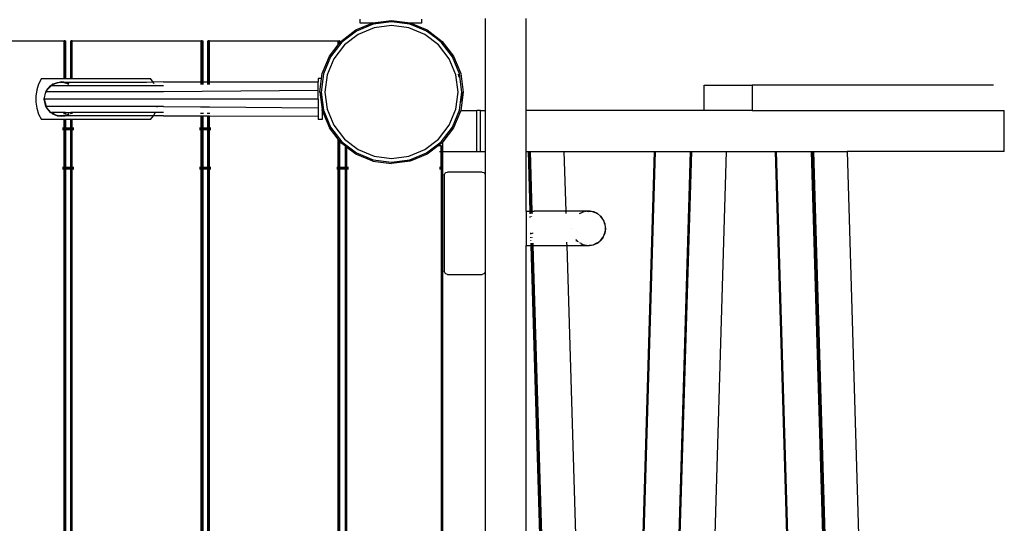
# Model space of a CAD drawing. Extents: x -455 to 6192, y -4654 to 5674.
# Drawn here: x 3772 to 4734, y 3141 to 3633 of the extents above; entities that cross this region are included whole.
import ezdxf

# ---------------------------------------------------------------- set-up
doc = ezdxf.new("R2010")
doc.units = 0
doc.layers.get('0').update_dxf_attribs({"linetype": 'CONTINUOUS'})

# ---------------------------------------------------------------- blocks, each defined once
blk = doc.blocks.new('005363')
for p, q in [((4100.01, 3623.32), (4116.07, 3629.97)), ((4117.24, 3629.02), (4100.68, 3622.16)), ((4104.24, 3629.97), (4104.24, 3633.97)), ((4116.07, 3629.97), (4104.24, 3629.97)), ((4116.89, 3630.32), (4116.07, 3629.97)), ((4116.07, 3629.97), (4116.99, 3629.97)), ((4116.89, 3630.32), (4135.01, 3632.7)), ((4135.01, 3631.36), (4117.24, 3629.02)), ((4135.01, 3627.7), (4118.19, 3625.49)), ((4135.01, 3632.7), (4153.13, 3630.32)), ((4152.78, 3629.02), (4135.01, 3631.36)), ((4151.83, 3625.49), (4135.01, 3627.7)), ((4160.18, 3625.96), (4152.78, 3629.02)), ((4153.04, 3629.97), (4153.81, 3629.97)), ((4153.13, 3630.32), (4153.95, 3629.97)), ((4153.95, 3629.97), (4170.01, 3623.32)), ((4164.24, 3629.97), (4153.95, 3629.97)), ((4164.24, 3633.97), (4164.24, 3629.97)), ((4226.58, 3634.54), (4226.58, 3544.54)), ((4266.58, 3544.54), (4266.58, 3634.54)), ((4085.51, 3612.2), (4100.01, 3623.32)), ((4100.68, 3622.16), (4086.46, 3611.25)), ((4102.51, 3618.99), (4089.05, 3608.66)), ((4100.01, 3623.32), (4095.35, 3618.66)), ((4118.19, 3625.49), (4102.51, 3618.99)), ((4167.51, 3618.99), (4151.83, 3625.49)), ((4163.64, 3625.03), (4160.18, 3625.96)), ((4169.34, 3622.16), (4160.18, 3625.96)), ((4180.97, 3608.66), (4167.51, 3618.99)), ((4177.21, 3616.13), (4169.34, 3622.16)), ((4177.21, 3616.13), (4170.01, 3623.32)), ((4170.01, 3623.32), (4184.51, 3612.2)), ((3689.01, 3612.7), (3815.01, 3612.7)), ((3815.01, 3575.75), (3815.01, 3612.7)), ((3816.11, 3612.7), (3815.01, 3612.7)), ((3816.11, 3575.75), (3816.11, 3612.7)), ((3816.11, 3612.7), (3816.51, 3612.7)), ((3816.51, 3612.7), (3816.51, 3575.75)), ((3821.51, 3575.75), (3821.51, 3612.7)), ((3821.51, 3612.7), (3821.91, 3612.7)), ((3821.91, 3575.75), (3821.91, 3612.7)), ((3823.01, 3612.7), (3821.91, 3612.7)), ((3823.01, 3575.75), (3823.01, 3612.7)), ((3823.01, 3612.7), (3949.01, 3612.7)), ((3950.11, 3612.7), (3949.01, 3612.7)), ((3949.01, 3572.5), (3949.01, 3612.7)), ((3950.11, 3612.7), (3950.51, 3612.7)), ((3950.11, 3572.5), (3950.11, 3612.7)), ((3950.51, 3612.7), (3950.51, 3572.5)), ((3955.51, 3612.7), (3955.91, 3612.7)), ((3955.51, 3572.5), (3955.51, 3612.7)), ((3957.01, 3612.7), (3955.91, 3612.7)), ((3955.91, 3572.5), (3955.91, 3612.7)), ((3957.01, 3572.5), (3957.01, 3612.7)), ((3957.01, 3612.7), (4083.01, 3612.7)), ((4074.39, 3597.7), (4083.01, 3608.94)), ((4086.46, 3611.25), (4075.55, 3597.03)), ((4089.05, 3608.66), (4078.72, 3595.2)), ((4083.01, 3608.94), (4083.01, 3612.7)), ((4083.01, 3612.7), (4084.11, 3612.7)), ((4083.01, 3608.94), (4084.11, 3610.37)), ((4084.11, 3610.37), (4084.11, 3612.7)), ((4084.51, 3612.7), (4084.11, 3612.7)), ((4084.11, 3610.37), (4084.51, 3610.89)), ((4084.51, 3610.89), (4084.51, 3612.7)), ((4084.51, 3610.89), (4085.51, 3612.2)), ((4183.56, 3611.25), (4177.21, 3616.13)), ((4191.3, 3595.2), (4180.97, 3608.66)), ((4194.47, 3597.03), (4183.56, 3611.25)), ((4184.51, 3612.2), (4195.63, 3597.7)), ((4195.63, 3597.7), (4190.97, 3602.37)), ((4067.4, 3580.82), (4074.39, 3597.7)), ((4075.55, 3597.03), (4068.69, 3580.47)), ((4078.72, 3595.2), (4072.23, 3579.52)), ((4197.8, 3579.52), (4191.3, 3595.2)), ((4201.33, 3580.47), (4194.47, 3597.03)), ((4195.63, 3597.7), (4202.63, 3580.82)), ((4068.69, 3580.47), (4066.35, 3562.7)), ((4066.73, 3575.75), (4067.4, 3580.82)), ((4072.23, 3579.52), (4070.01, 3562.7)), ((4200.01, 3562.7), (4197.8, 3579.52)), ((4201.1, 3577.31), (4200.32, 3580.2)), ((4203.67, 3562.7), (4201.33, 3580.47)), ((4202.63, 3580.82), (4205.01, 3562.7)), ((3790.18, 3570.41), (3788.31, 3564.7)), ((3792.93, 3575.75), (3790.18, 3570.41)), ((3792.93, 3575.75), (3815.01, 3575.75)), ((3801.8, 3568.85), (3803.87, 3570.26)), ((3803.87, 3570.26), (3803.07, 3569.46)), ((3803.07, 3569.46), (3804.03, 3569.92)), ((3803.87, 3570.26), (3808.52, 3572.08)), ((3805.81, 3570.78), (3803.87, 3570.26)), ((3804.03, 3569.92), (3803.87, 3570.26)), ((3804.03, 3569.92), (3805.81, 3570.78)), ((3805.81, 3570.78), (3808.52, 3572.08)), ((3809.39, 3571.74), (3805.81, 3570.78)), ((3808.52, 3572.08), (3812.24, 3572.5)), ((3810.68, 3572.08), (3810.09, 3572.08)), ((3812.24, 3572.5), (3810.68, 3572.08)), ((3813.81, 3572.08), (3810.68, 3572.08)), ((3812.24, 3572.5), (3815.97, 3572.08)), ((3813.81, 3572.08), (3812.24, 3572.5)), ((3817.43, 3572.08), (3812.24, 3572.5)), ((3815.97, 3572.08), (3813.81, 3572.08)), ((3818.68, 3570.78), (3814.94, 3571.78)), ((3815.01, 3575.75), (3816.11, 3575.75)), ((3815.97, 3572.08), (3819.75, 3570.6)), ((3815.97, 3572.08), (3818.68, 3570.78)), ((3815.97, 3572.08), (3817.43, 3572.08)), ((3816.11, 3575.75), (3816.51, 3575.75)), ((3816.51, 3575.75), (3821.51, 3575.75)), ((3895.53, 3572.08), (3817.43, 3572.08)), ((3819.62, 3570.53), (3818.68, 3570.78)), ((3818.68, 3570.78), (3819.42, 3570.42)), ((3821.51, 3575.75), (3821.91, 3575.75)), ((3821.91, 3575.75), (3823.01, 3575.75)), ((3823.01, 3575.75), (3899.61, 3575.75)), ((3902.19, 3572.27), (3895.53, 3572.08)), ((3902.19, 3572.27), (3899.61, 3575.75)), ((3912.24, 3572.5), (3902.19, 3572.27)), ((3902.86, 3571.37), (3902.19, 3572.27)), ((3903.03, 3571.03), (3902.86, 3571.37)), ((3912.24, 3572.5), (3949.01, 3572.5)), ((3949.01, 3570.01), (3949.01, 3572.5)), ((3949.01, 3572.5), (3950.11, 3572.5)), ((3950.11, 3570.01), (3950.11, 3572.5)), ((3950.11, 3572.5), (3950.51, 3572.5)), ((3950.51, 3572.5), (3950.51, 3570.01)), ((3950.51, 3572.5), (3955.51, 3572.5)), ((3955.51, 3570.02), (3955.51, 3572.5)), ((3955.51, 3572.5), (3955.91, 3572.5)), ((3955.91, 3570.02), (3955.91, 3572.5)), ((3955.91, 3572.5), (3957.01, 3572.5)), ((3957.01, 3570.02), (3957.01, 3572.5)), ((3957.01, 3572.5), (4063.24, 3572.5)), ((4066.73, 3575.75), (4063.24, 3575.75)), ((4063.24, 3575.75), (4063.24, 3572.5)), ((4063.24, 3564.13), (4063.24, 3572.5)), ((4065.01, 3562.7), (4066.73, 3575.75)), ((3788.31, 3564.7), (3787.36, 3558.76)), ((3795.49, 3555.75), (3797.15, 3563.02)), ((3797.15, 3563.02), (3797.74, 3564.13)), ((3797.15, 3563.02), (3797.59, 3563.57)), ((3797.15, 3563.02), (3797.44, 3563.02)), ((3797.44, 3563.02), (3797.17, 3562.01)), ((3797.59, 3563.57), (3797.44, 3563.02)), ((3912.24, 3563.02), (3797.44, 3563.02)), ((3797.74, 3564.13), (3797.59, 3563.57)), ((3797.59, 3563.57), (3797.92, 3563.98)), ((3797.74, 3564.13), (3801.8, 3568.85)), ((3799.21, 3565.6), (3797.74, 3564.13)), ((3797.92, 3563.98), (3797.74, 3564.13)), ((3797.92, 3563.98), (3799.21, 3565.6)), ((3799.21, 3565.6), (3801.8, 3568.85)), ((3802.46, 3568.85), (3799.21, 3565.6)), ((3801.8, 3568.85), (3803.07, 3569.46)), ((3801.8, 3568.85), (3802.46, 3568.85)), ((3803.07, 3569.46), (3802.46, 3568.85)), ((3904.1, 3568.85), (3802.46, 3568.85)), ((3904.1, 3568.85), (3903.8, 3569.45)), ((3912.24, 3568.85), (3904.1, 3568.85)), ((4063.24, 3564.13), (3912.24, 3563.02)), ((4063.24, 3555.75), (4063.24, 3564.13)), ((4065.01, 3562.7), (4067.24, 3545.74)), ((4066.35, 3562.7), (4068.69, 3544.93)), ((4070.01, 3562.7), (4072.23, 3545.88)), ((4197.8, 3545.88), (4200.01, 3562.7)), ((4202.38, 3552.87), (4205.01, 3562.7)), ((4202.38, 3552.87), (4203.67, 3562.7)), ((4205.01, 3562.7), (4202.63, 3544.58)), ((4440.5, 3569.54), (4487.48, 3569.54)), ((4440.5, 3544.54), (4440.5, 3569.54)), ((4487.48, 3569.54), (4487.48, 3544.54)), ((4723.29, 3569.54), (4487.48, 3569.54)), ((3787.36, 3558.76), (3787.36, 3552.75)), ((3787.36, 3552.75), (3788.31, 3546.81)), ((3797.15, 3548.49), (3795.49, 3555.75)), ((3795.49, 3555.75), (3797.64, 3548.49)), ((3795.49, 3555.75), (3797.44, 3548.49)), ((4063.24, 3555.75), (3795.49, 3555.75)), ((4063.24, 3555.75), (4063.24, 3547.38)), ((4201.33, 3544.93), (4202.38, 3552.87)), ((3788.31, 3546.81), (3790.18, 3541.1)), ((3790.18, 3541.1), (3792.93, 3535.75)), ((3797.59, 3547.94), (3797.15, 3548.49)), ((3797.15, 3548.49), (3797.44, 3548.49)), ((3797.44, 3548.49), (3797.59, 3547.94)), ((3797.44, 3548.49), (3797.64, 3548.49)), ((3797.92, 3547.52), (3797.59, 3547.94)), ((3797.59, 3547.94), (3797.74, 3547.38)), ((3797.64, 3548.49), (3797.92, 3547.52)), ((3906.23, 3548.49), (3797.64, 3548.49)), ((3797.74, 3547.38), (3797.92, 3547.52)), ((3797.74, 3547.38), (3801.8, 3542.66)), ((3797.74, 3547.38), (3798.86, 3546.35)), ((3797.74, 3547.38), (3799.21, 3545.91)), ((3798.86, 3546.35), (3797.92, 3547.52)), ((3799.21, 3545.91), (3798.86, 3546.35)), ((3801.8, 3542.66), (3799.21, 3545.91)), ((3803.07, 3542.05), (3801.8, 3542.66)), ((3801.8, 3542.66), (3802.46, 3542.66)), ((3802.46, 3542.66), (3803.07, 3542.05)), ((3802.46, 3542.66), (3802.87, 3542.66)), ((3802.87, 3542.66), (3804.03, 3541.58)), ((3815.01, 3542.66), (3802.87, 3542.66)), ((3804.03, 3541.58), (3803.07, 3542.05)), ((3803.07, 3542.05), (3803.87, 3541.25)), ((3803.87, 3541.25), (3804.03, 3541.58)), ((3803.87, 3541.25), (3808.52, 3539.42)), ((3803.87, 3541.25), (3805.81, 3540.73)), ((3805.81, 3540.73), (3804.03, 3541.58)), ((3815.01, 3541.14), (3815.01, 3542.66)), ((3816.11, 3542.66), (3815.01, 3542.66)), ((3816.11, 3540.89), (3816.11, 3542.66)), ((3816.51, 3542.66), (3816.11, 3542.66)), ((3816.51, 3542.66), (3816.51, 3540.88)), ((3816.51, 3542.66), (3821.51, 3542.66)), ((3819.42, 3541.09), (3818.68, 3540.73)), ((3818.68, 3540.73), (3819.62, 3540.98)), ((3821.42, 3542.05), (3820.9, 3541.8)), ((3821.12, 3541.75), (3821.42, 3542.05)), ((3821.31, 3541.72), (3821.51, 3541.86)), ((3821.51, 3542.09), (3821.42, 3542.05)), ((3821.51, 3542.14), (3821.51, 3542.66)), ((3821.91, 3542.66), (3821.51, 3542.66)), ((3821.51, 3542.14), (3821.91, 3542.54)), ((3821.91, 3542.29), (3821.51, 3542.09)), ((3821.51, 3542.09), (3821.51, 3542.14)), ((3821.51, 3541.86), (3821.91, 3542.13)), ((3821.51, 3541.86), (3821.51, 3542.09)), ((3821.51, 3541.68), (3821.51, 3541.86)), ((3821.91, 3542.13), (3822.69, 3542.66)), ((3822.69, 3542.66), (3821.91, 3542.29)), ((3821.91, 3542.54), (3821.91, 3542.66)), ((3821.91, 3542.54), (3822.03, 3542.66)), ((3822.03, 3542.66), (3821.91, 3542.66)), ((3821.91, 3542.29), (3821.91, 3542.54)), ((3821.91, 3542.13), (3821.91, 3542.29)), ((3821.91, 3541.6), (3821.91, 3542.13)), ((3822.69, 3542.66), (3822.03, 3542.66)), ((3822.69, 3542.66), (3823.01, 3542.66)), ((3823.01, 3541.38), (3823.01, 3542.66)), ((3904.1, 3542.66), (3823.01, 3542.66)), ((3903.03, 3540.48), (3904.1, 3542.66)), ((3912.24, 3542.66), (3904.1, 3542.66)), ((3906.05, 3547.82), (3906.23, 3548.49)), ((3912.24, 3548.49), (3906.23, 3548.49)), ((3912.24, 3548.49), (3949.01, 3548.22)), ((3949.01, 3547.49), (3949.01, 3548.22)), ((3949.01, 3548.22), (3950.11, 3548.21)), ((3949.01, 3541.5), (3949.01, 3542.32)), ((3950.11, 3547.49), (3950.11, 3548.21)), ((3950.11, 3548.21), (3950.51, 3548.21)), ((3950.11, 3541.5), (3950.11, 3542.31)), ((3950.51, 3548.21), (3950.51, 3547.49)), ((3950.51, 3548.21), (3955.51, 3548.17)), ((3950.51, 3542.3), (3950.51, 3541.5)), ((3955.51, 3547.48), (3955.51, 3548.17)), ((3955.51, 3548.17), (3955.91, 3548.17)), ((3955.51, 3541.49), (3955.51, 3542.25)), ((3955.91, 3547.48), (3955.91, 3548.17)), ((3955.91, 3548.17), (3957.01, 3548.16)), ((3955.91, 3541.49), (3955.91, 3542.25)), ((3957.01, 3547.48), (3957.01, 3548.16)), ((3957.01, 3548.16), (4063.24, 3547.38)), ((3957.01, 3541.49), (3957.01, 3542.24)), ((4063.24, 3547.38), (4063.24, 3539)), ((4067.24, 3547.22), (4067.24, 3545.74)), ((4067.4, 3544.58), (4067.24, 3545.74)), ((4067.24, 3545.74), (4067.24, 3535.75)), ((4067.4, 3544.58), (4074.39, 3527.7)), ((4068.69, 3544.93), (4075.55, 3528.37)), ((4072.23, 3545.88), (4078.72, 3530.2)), ((4191.3, 3530.2), (4197.8, 3545.88)), ((4194.47, 3528.37), (4201.33, 3544.93)), ((4202.61, 3544.54), (4195.63, 3527.7)), ((4202.63, 3544.58), (4202.61, 3544.54)), ((4202.61, 3544.54), (4218.54, 3544.54)), ((4218.54, 3504.54), (4218.54, 3544.54)), ((4221.85, 3544.54), (4218.54, 3544.54)), ((4221.85, 3504.54), (4221.85, 3544.54)), ((4221.85, 3544.54), (4226.58, 3544.54)), ((4226.58, 3544.54), (4226.58, 3504.54)), ((4440.5, 3544.54), (4266.58, 3544.54)), ((4266.58, 3504.54), (4266.58, 3544.54)), ((4487.48, 3544.54), (4440.5, 3544.54)), ((4487.48, 3544.54), (4733.86, 3544.54)), ((4733.86, 3504.54), (4733.86, 3544.54)), ((3815.01, 3535.75), (3792.93, 3535.75)), ((3808.52, 3539.42), (3805.81, 3540.73)), ((3808.32, 3540.06), (3809.38, 3539.77)), ((3812.24, 3539), (3808.52, 3539.42)), ((3808.52, 3539.42), (3810.68, 3539.42)), ((3810.68, 3539.42), (3812.24, 3539)), ((3813.81, 3539.42), (3810.68, 3539.42)), ((3812.24, 3539), (3815.97, 3539.42)), ((3812.24, 3539), (3813.81, 3539.42)), ((3815.97, 3539.42), (3813.81, 3539.42)), ((3814.31, 3539.56), (3814.44, 3539.59)), ((3816.11, 3535.75), (3815.01, 3535.75)), ((3815.01, 3527.7), (3815.01, 3535.75)), ((3902.33, 3539.42), (3815.97, 3539.42)), ((3816.51, 3535.75), (3816.11, 3535.75)), ((3816.11, 3527.7), (3816.11, 3535.75)), ((3821.51, 3535.75), (3816.51, 3535.75)), ((3816.51, 3535.75), (3816.51, 3527.7)), ((3817.8, 3540.49), (3818.68, 3540.73)), ((3818.68, 3540.73), (3818.07, 3540.43)), ((3819.75, 3540.91), (3818.36, 3540.36)), ((3821.91, 3535.75), (3821.51, 3535.75)), ((3821.51, 3527.7), (3821.51, 3535.75)), ((3823.01, 3535.75), (3821.91, 3535.75)), ((3821.91, 3527.7), (3821.91, 3535.75)), ((3899.61, 3535.75), (3823.01, 3535.75)), ((3823.01, 3527.7), (3823.01, 3535.75)), ((3899.61, 3535.75), (3902.33, 3539.42)), ((3912.24, 3539.42), (3902.33, 3539.42)), ((3912.24, 3539.42), (3949.01, 3539.32)), ((3949.01, 3539.32), (3950.11, 3539.32)), ((3949.01, 3527.7), (3949.01, 3539.32)), ((3950.11, 3539.32), (3950.51, 3539.32)), ((3950.11, 3527.7), (3950.11, 3539.32)), ((3950.51, 3539.32), (3955.51, 3539.3)), ((3950.51, 3539.32), (3950.51, 3527.7)), ((3955.51, 3539.3), (3955.91, 3539.3)), ((3955.51, 3527.7), (3955.51, 3539.3)), ((3955.91, 3539.3), (3957.01, 3539.3)), ((3955.91, 3527.7), (3955.91, 3539.3)), ((3957.01, 3539.3), (4063.24, 3539)), ((3957.01, 3527.7), (3957.01, 3539.3)), ((4063.24, 3539), (4063.24, 3535.75)), ((4067.24, 3535.75), (4063.24, 3535.75)), ((3813.51, 3527.7), (3815.01, 3527.7)), ((3813.51, 3527.3), (3815.01, 3527.3)), ((3813.51, 3526.2), (3815.01, 3526.2)), ((3815.01, 3527.3), (3815.01, 3527.7)), ((3815.01, 3526.2), (3815.01, 3527.3)), ((3815.01, 3489.2), (3815.01, 3526.2)), ((3816.11, 3527.7), (3816.51, 3527.7)), ((3816.11, 3527.3), (3816.11, 3527.7)), ((3816.11, 3527.3), (3816.51, 3527.3)), ((3816.11, 3526.2), (3816.11, 3527.3)), ((3816.11, 3526.2), (3816.51, 3526.2)), ((3816.11, 3489.2), (3816.11, 3526.2)), ((3816.51, 3527.7), (3821.51, 3527.7)), ((3816.51, 3527.7), (3816.51, 3527.3)), ((3816.51, 3527.3), (3821.51, 3527.3)), ((3816.51, 3527.3), (3816.51, 3526.2)), ((3816.51, 3526.2), (3821.51, 3526.2)), ((3816.51, 3526.2), (3816.51, 3489.2)), ((3821.51, 3527.7), (3821.91, 3527.7)), ((3821.51, 3527.3), (3821.51, 3527.7)), ((3821.51, 3527.3), (3821.91, 3527.3)), ((3821.51, 3526.2), (3821.51, 3527.3)), ((3821.51, 3526.2), (3821.91, 3526.2)), ((3821.51, 3489.2), (3821.51, 3526.2)), ((3821.91, 3527.3), (3821.91, 3527.7)), ((3821.91, 3526.2), (3821.91, 3527.3)), ((3821.91, 3489.2), (3821.91, 3526.2)), ((3823.01, 3527.7), (3824.51, 3527.7)), ((3823.01, 3527.3), (3823.01, 3527.7)), ((3823.01, 3527.3), (3824.51, 3527.3)), ((3823.01, 3526.2), (3823.01, 3527.3)), ((3823.01, 3526.2), (3824.51, 3526.2)), ((3823.01, 3489.2), (3823.01, 3526.2)), ((3947.51, 3527.7), (3949.01, 3527.7)), ((3947.51, 3527.3), (3949.01, 3527.3)), ((3947.51, 3526.2), (3949.01, 3526.2)), ((3949.01, 3527.3), (3949.01, 3527.7)), ((3949.01, 3526.2), (3949.01, 3527.3)), ((3949.01, 3489.2), (3949.01, 3526.2)), ((3950.11, 3527.7), (3950.51, 3527.7)), ((3950.11, 3527.3), (3950.11, 3527.7)), ((3950.11, 3527.3), (3950.51, 3527.3)), ((3950.11, 3526.2), (3950.11, 3527.3)), ((3950.11, 3526.2), (3950.51, 3526.2)), ((3950.11, 3489.2), (3950.11, 3526.2)), ((3950.51, 3527.7), (3955.51, 3527.7)), ((3950.51, 3527.7), (3950.51, 3527.3)), ((3950.51, 3527.3), (3955.51, 3527.3)), ((3950.51, 3527.3), (3950.51, 3526.2)), ((3950.51, 3526.2), (3955.51, 3526.2)), ((3950.51, 3526.2), (3950.51, 3489.2)), ((3955.51, 3527.7), (3955.91, 3527.7)), ((3955.51, 3527.3), (3955.51, 3527.7)), ((3955.51, 3527.3), (3955.91, 3527.3)), ((3955.51, 3526.2), (3955.51, 3527.3)), ((3955.51, 3526.2), (3955.91, 3526.2)), ((3955.51, 3489.2), (3955.51, 3526.2)), ((3955.91, 3527.3), (3955.91, 3527.7)), ((3955.91, 3526.2), (3955.91, 3527.3)), ((3955.91, 3489.2), (3955.91, 3526.2)), ((3957.01, 3527.7), (3958.51, 3527.7)), ((3957.01, 3527.3), (3957.01, 3527.7)), ((3957.01, 3527.3), (3958.51, 3527.3)), ((3957.01, 3526.2), (3957.01, 3527.3)), ((3957.01, 3526.2), (3958.51, 3526.2)), ((3957.01, 3489.2), (3957.01, 3526.2)), ((4083.01, 3516.47), (4074.39, 3527.7)), ((4075.55, 3528.37), (4086.46, 3514.15)), ((4078.72, 3530.2), (4089.05, 3516.74)), ((4180.97, 3516.74), (4191.3, 3530.2)), ((4183.56, 3514.15), (4194.47, 3528.37)), ((4195.63, 3527.7), (4185.01, 3513.86)), ((4084.11, 3515.03), (4083.01, 3516.47)), ((4083.01, 3489.2), (4083.01, 3516.47)), ((4084.51, 3514.51), (4084.11, 3515.03)), ((4084.11, 3489.2), (4084.11, 3515.03)), ((4085.51, 3513.2), (4084.51, 3514.51)), ((4084.51, 3489.2), (4084.51, 3514.51)), ((4090.01, 3509.75), (4085.51, 3513.2)), ((4086.46, 3514.15), (4091.61, 3510.2)), ((4089.05, 3516.74), (4102.51, 3506.41)), ((4167.51, 3506.41), (4180.97, 3516.74)), ((4169.34, 3503.24), (4183.56, 3514.15)), ((4184.51, 3513.2), (4180.6, 3510.2)), ((4185.01, 3513.86), (4184.51, 3513.2)), ((4185.01, 3510.2), (4185.01, 3513.86)), ((4090.41, 3509.44), (4090.01, 3509.75)), ((4090.01, 3489.2), (4090.01, 3509.75)), ((4091.51, 3508.6), (4090.41, 3509.44)), ((4090.41, 3489.2), (4090.41, 3509.44)), ((4091.51, 3510.2), (4090.89, 3510.2)), ((4091.51, 3509.65), (4091.51, 3510.2)), ((4091.51, 3510.2), (4091.61, 3510.2)), ((4100.01, 3502.08), (4091.51, 3508.6)), ((4091.51, 3489.2), (4091.51, 3508.6)), ((4091.61, 3510.2), (4100.68, 3503.24)), ((4100.68, 3503.24), (4117.24, 3496.38)), ((4102.51, 3506.41), (4118.19, 3499.92)), ((4151.83, 3499.92), (4167.51, 3506.41)), ((4152.78, 3496.38), (4169.34, 3503.24)), ((4180.6, 3510.2), (4170.01, 3502.08)), ((4183.51, 3510.2), (4180.6, 3510.2)), ((4182.01, 3504.54), (4183.51, 3504.54)), ((4183.51, 3510.2), (4184.61, 3510.2)), ((4183.51, 3504.54), (4183.51, 3510.2)), ((4183.51, 3504.54), (4184.61, 3504.54)), ((4183.51, 3489.2), (4183.51, 3504.54)), ((4185.01, 3510.2), (4184.61, 3510.2)), ((4184.61, 3504.54), (4184.61, 3510.2)), ((4184.61, 3489.2), (4184.61, 3504.54)), ((4185.01, 3504.54), (4185.01, 3510.2)), ((4185.01, 3504.54), (4218.54, 3504.54)), ((4185.01, 2784.54), (4185.01, 3504.54)), ((4218.54, 3504.54), (4221.85, 3504.54)), ((4221.85, 3504.54), (4226.58, 3504.54)), ((4226.58, 3504.54), (4226.58, 3481.54)), ((4266.58, 3446.29), (4266.58, 3504.54)), ((4266.58, 3504.54), (4268.4, 3504.54)), ((4268.4, 3504.54), (4269.59, 3504.54)), ((4268.4, 3504.54), (4270.14, 3446.26)), ((4269.59, 3504.54), (4270.55, 3504.54)), ((4269.59, 3504.54), (4271.33, 3446.26)), ((4270.55, 3504.54), (4303.47, 3504.54)), ((4270.55, 3504.54), (4272.28, 3446.26)), ((4303.47, 3504.54), (4391.83, 3504.54)), ((4303.47, 3504.54), (4305.21, 3446.26)), ((4391.83, 3504.54), (4370.29, 2784.54)), ((4392.1, 3504.54), (4370.51, 2784.54)), ((4392.8, 3504.54), (4371.2, 2784.54)), ((4391.83, 3504.54), (4392.1, 3504.54)), ((4392.1, 3504.54), (4392.8, 3504.54)), ((4392.8, 3504.54), (4426.92, 3504.54)), ((4426.92, 3504.54), (4405.44, 2784.54)), ((4428.06, 3504.54), (4406.63, 2784.54)), ((4426.92, 3504.54), (4428.06, 3504.54)), ((4428.06, 3504.54), (4462.05, 3504.54)), ((4462.05, 3504.54), (4440.51, 2784.54)), ((4462.05, 3504.54), (4509.94, 3504.54)), ((4509.94, 3504.54), (4531.49, 2784.54)), ((4509.94, 3504.54), (4510.16, 3504.54)), ((4510.16, 3504.54), (4531.76, 2784.54)), ((4510.16, 3504.54), (4510.86, 3504.54)), ((4510.86, 3504.54), (4532.45, 2784.54)), ((4510.86, 3504.54), (4545.09, 3504.54)), ((4545.09, 3504.54), (4566.57, 2784.54)), ((4545.09, 3504.54), (4546.29, 3504.54)), ((4546.29, 3504.54), (4567.72, 2784.54)), ((4546.29, 3504.54), (4547.24, 3504.54)), ((4547.24, 3504.54), (4568.66, 2784.54)), ((4547.24, 3504.54), (4580.16, 3504.54)), ((4580.16, 3504.54), (4601.71, 2784.54)), ((4733.86, 3504.54), (4580.16, 3504.54)), ((4116.89, 3495.09), (4100.01, 3502.08)), ((4116.89, 3495.09), (4135.01, 3492.7)), ((4117.24, 3496.38), (4135.01, 3494.04)), ((4118.19, 3499.92), (4135.01, 3497.7)), ((4135.01, 3497.7), (4151.83, 3499.92)), ((4135.01, 3494.04), (4152.78, 3496.38)), ((4153.13, 3495.09), (4135.01, 3492.7)), ((4170.01, 3502.08), (4153.13, 3495.09)), ((3813.51, 3489.2), (3815.01, 3489.2)), ((3813.51, 3488.1), (3815.01, 3488.1)), ((3813.51, 3487.7), (3815.01, 3487.7)), ((3815.01, 3488.1), (3815.01, 3489.2)), ((3815.01, 3487.7), (3815.01, 3488.1)), ((3815.01, 2737.7), (3815.01, 3487.7)), ((3816.11, 3489.2), (3816.51, 3489.2)), ((3816.11, 3488.1), (3816.11, 3489.2)), ((3816.11, 3488.1), (3816.51, 3488.1)), ((3816.11, 3487.7), (3816.11, 3488.1)), ((3816.11, 3487.7), (3816.51, 3487.7)), ((3816.11, 2737.7), (3816.11, 3487.7)), ((3816.51, 3489.2), (3821.51, 3489.2)), ((3816.51, 3489.2), (3816.51, 3488.1)), ((3816.51, 3488.1), (3821.51, 3488.1)), ((3816.51, 3488.1), (3816.51, 3487.7)), ((3816.51, 3487.7), (3821.51, 3487.7)), ((3816.51, 3487.7), (3816.51, 2737.7)), ((3821.51, 3489.2), (3821.91, 3489.2)), ((3821.51, 3488.1), (3821.51, 3489.2)), ((3821.51, 3488.1), (3821.91, 3488.1)), ((3821.51, 3487.7), (3821.51, 3488.1)), ((3821.51, 3487.7), (3821.91, 3487.7)), ((3821.51, 2737.7), (3821.51, 3487.7)), ((3821.91, 3488.1), (3821.91, 3489.2)), ((3821.91, 3487.7), (3821.91, 3488.1)), ((3821.91, 2737.7), (3821.91, 3487.7)), ((3823.01, 3489.2), (3824.51, 3489.2)), ((3823.01, 3488.1), (3823.01, 3489.2)), ((3823.01, 3488.1), (3824.51, 3488.1)), ((3823.01, 3487.7), (3823.01, 3488.1)), ((3823.01, 3487.7), (3824.51, 3487.7)), ((3823.01, 2737.7), (3823.01, 3487.7)), ((3947.51, 3489.2), (3949.01, 3489.2)), ((3947.51, 3488.1), (3949.01, 3488.1)), ((3947.51, 3487.7), (3949.01, 3487.7)), ((3949.01, 3488.1), (3949.01, 3489.2)), ((3949.01, 3487.7), (3949.01, 3488.1)), ((3949.01, 2737.7), (3949.01, 3487.7)), ((3950.11, 3489.2), (3950.51, 3489.2)), ((3950.11, 3488.1), (3950.11, 3489.2)), ((3950.11, 3488.1), (3950.51, 3488.1)), ((3950.11, 3487.7), (3950.11, 3488.1)), ((3950.11, 3487.7), (3950.51, 3487.7)), ((3950.11, 2737.7), (3950.11, 3487.7)), ((3950.51, 3489.2), (3955.51, 3489.2)), ((3950.51, 3489.2), (3950.51, 3488.1)), ((3950.51, 3488.1), (3955.51, 3488.1)), ((3950.51, 3488.1), (3950.51, 3487.7)), ((3950.51, 3487.7), (3955.51, 3487.7)), ((3950.51, 3487.7), (3950.51, 2737.7)), ((3955.51, 3489.2), (3955.91, 3489.2)), ((3955.51, 3488.1), (3955.51, 3489.2)), ((3955.51, 3488.1), (3955.91, 3488.1)), ((3955.51, 3487.7), (3955.51, 3488.1)), ((3955.51, 3487.7), (3955.91, 3487.7)), ((3955.51, 2737.7), (3955.51, 3487.7)), ((3955.91, 3488.1), (3955.91, 3489.2)), ((3955.91, 3487.7), (3955.91, 3488.1)), ((3955.91, 2737.7), (3955.91, 3487.7)), ((3957.01, 3489.2), (3958.51, 3489.2)), ((3957.01, 3488.1), (3957.01, 3489.2)), ((3957.01, 3488.1), (3958.51, 3488.1)), ((3957.01, 3487.7), (3957.01, 3488.1)), ((3957.01, 3487.7), (3958.51, 3487.7)), ((3957.01, 2737.7), (3957.01, 3487.7)), ((4081.51, 3489.2), (4083.01, 3489.2)), ((4081.51, 3488.1), (4083.01, 3488.1)), ((4081.51, 3487.7), (4083.01, 3487.7)), ((4083.01, 3489.2), (4084.11, 3489.2)), ((4083.01, 3488.1), (4083.01, 3489.2)), ((4083.01, 3488.1), (4084.11, 3488.1)), ((4083.01, 3487.7), (4083.01, 3488.1)), ((4083.01, 3487.7), (4084.11, 3487.7)), ((4083.01, 2737.7), (4083.01, 3487.7)), ((4084.11, 3488.1), (4084.11, 3489.2)), ((4084.11, 3487.7), (4084.11, 3488.1)), ((4084.11, 2737.7), (4084.11, 3487.7)), ((4084.51, 3489.2), (4090.01, 3489.2)), ((4084.51, 3488.1), (4084.51, 3489.2)), ((4084.51, 3488.1), (4090.01, 3488.1)), ((4084.51, 3487.7), (4084.51, 3488.1)), ((4084.51, 3487.7), (4090.01, 3487.7)), ((4084.51, 2737.7), (4084.51, 3487.7)), ((4090.01, 3489.2), (4090.41, 3489.2)), ((4090.01, 3488.1), (4090.01, 3489.2)), ((4090.01, 3488.1), (4090.41, 3488.1)), ((4090.01, 3487.7), (4090.01, 3488.1)), ((4090.01, 3487.7), (4090.41, 3487.7)), ((4090.01, 2737.7), (4090.01, 3487.7)), ((4090.41, 3488.1), (4090.41, 3489.2)), ((4090.41, 3487.7), (4090.41, 3488.1)), ((4090.41, 2737.7), (4090.41, 3487.7)), ((4091.51, 3489.2), (4093.01, 3489.2)), ((4091.51, 3488.1), (4091.51, 3489.2)), ((4091.51, 3488.1), (4093.01, 3488.1)), ((4091.51, 3487.7), (4091.51, 3488.1)), ((4091.51, 3487.7), (4093.01, 3487.7)), ((4091.51, 2737.7), (4091.51, 3487.7)), ((4182.01, 3489.2), (4183.51, 3489.2)), ((4182.01, 3488.1), (4183.51, 3488.1)), ((4182.01, 3487.7), (4183.51, 3487.7)), ((4183.51, 3489.2), (4184.61, 3489.2)), ((4183.51, 3488.1), (4183.51, 3489.2)), ((4183.51, 3488.1), (4184.61, 3488.1)), ((4183.51, 3487.7), (4183.51, 3488.1)), ((4183.51, 3487.7), (4183.51, 2784.54)), ((4183.51, 3487.7), (4184.61, 3487.7)), ((4184.61, 3488.1), (4184.61, 3489.2)), ((4184.61, 3487.7), (4184.61, 3488.1)), ((4184.61, 3487.7), (4184.61, 2784.54)), ((4186.99, 3483.04), (4188.08, 3484.14)), ((4188.08, 3484.14), (4189.58, 3484.54)), ((4223.58, 3484.54), (4189.58, 3484.54)), ((4223.58, 3484.54), (4225.08, 3484.14)), ((4225.08, 3484.14), (4226.18, 3483.04)), ((4186.58, 3481.54), (4186.99, 3483.04)), ((4186.58, 3481.54), (4186.58, 3387.54)), ((4226.18, 3483.04), (4226.58, 3481.54)), ((4226.58, 3481.54), (4226.58, 3387.54)), ((4266.58, 3446.29), (4267.79, 3446.29)), ((4266.58, 3446.29), (4266.58, 3412.79)), ((4267.79, 3446.29), (4270.14, 3446.26)), ((4270.14, 3446.26), (4271.33, 3446.26)), ((4270.16, 3445.53), (4270.22, 3443.53)), ((4271.33, 3446.26), (4272.28, 3446.26)), ((4271.35, 3445.53), (4271.4, 3443.85)), ((4272.28, 3446.26), (4274.55, 3446.29)), ((4272.3, 3445.53), (4272.35, 3443.85)), ((4304.6, 3446.29), (4274.55, 3446.29)), ((4304.6, 3446.29), (4305.21, 3446.26)), ((4305.21, 3446.26), (4305.44, 3446.29)), ((4305.24, 3445.53), (4305.29, 3443.85)), ((4327.23, 3446.29), (4305.44, 3446.29)), ((4322.75, 3445.53), (4319.96, 3444.46)), ((4322.75, 3445.53), (4320.04, 3444.29)), ((4322.82, 3445.53), (4322.75, 3445.53)), ((4324.66, 3445.88), (4323.55, 3445.8)), ((4324.68, 3445.84), (4323.7, 3445.76)), ((4325.94, 3445.97), (4326.04, 3445.95)), ((4327.18, 3446.06), (4326.04, 3445.95)), ((4327.2, 3446.05), (4326.04, 3445.95)), ((4327.85, 3446.27), (4327.23, 3446.29)), ((4327.7, 3446.09), (4327.66, 3446.09)), ((4327.7, 3446.09), (4329.02, 3446.19)), ((4328.19, 3446.26), (4327.85, 3446.27)), ((4328.68, 3446.26), (4328.19, 3446.26)), ((4328.68, 3446.26), (4329.02, 3446.19)), ((4329.24, 3446.21), (4329.02, 3446.19)), ((4329.23, 3446.16), (4329.02, 3446.19)), ((4329.24, 3446.21), (4329.23, 3446.16)), ((4332.53, 3445.32), (4329.23, 3446.16)), ((4329.93, 3446.02), (4329.23, 3446.16)), ((4329.93, 3446.02), (4329.24, 3446.21)), ((4330.36, 3445.94), (4329.93, 3446.02)), ((4332.58, 3445.53), (4330.36, 3445.94)), ((4332.53, 3445.32), (4330.36, 3445.94)), ((4332.09, 3445.53), (4330.36, 3445.94)), ((4332.09, 3445.53), (4333.64, 3445.05)), ((4333.64, 3445.05), (4332.53, 3445.32)), ((4334.59, 3444.76), (4332.58, 3445.53)), ((4333.64, 3445.05), (4332.58, 3445.53)), ((4333.84, 3444.96), (4333.64, 3445.05)), ((4334.53, 3444.65), (4333.84, 3444.96)), ((4334.59, 3444.76), (4333.84, 3444.96)), ((4334.59, 3444.76), (4334.53, 3444.65)), ((4335.15, 3444.37), (4334.59, 3444.76)), ((4270.29, 3440.97), (4270.32, 3440.16)), ((4271.48, 3440.97), (4271.49, 3440.59)), ((4272.44, 3440.97), (4272.44, 3440.94)), ((4318.78, 3443.85), (4318.83, 3443.85)), ((4318.83, 3443.85), (4319.5, 3444.46)), ((4320.04, 3444.29), (4319.04, 3443.85)), ((4320.04, 3444.29), (4319.22, 3443.85)), ((4336.16, 3443.67), (4334.53, 3444.65)), ((4335.15, 3444.37), (4334.53, 3444.65)), ((4336.29, 3443.85), (4335.15, 3444.37)), ((4336.16, 3443.67), (4335.15, 3444.37)), ((4339.31, 3441.39), (4336.29, 3443.85)), ((4339.36, 3441.45), (4336.29, 3443.85)), ((4339.36, 3441.45), (4339.31, 3441.39)), ((4342.18, 3437.44), (4339.31, 3441.39)), ((4339.52, 3441.22), (4339.31, 3441.39)), ((4339.52, 3441.22), (4339.36, 3441.45)), ((4339.82, 3440.97), (4339.52, 3441.22)), ((4342.18, 3437.44), (4339.52, 3441.22)), ((4342.3, 3437.53), (4339.82, 3440.97)), ((4342.67, 3436.56), (4342.3, 3437.53)), ((4342.77, 3436.6), (4342.3, 3437.53)), ((4342.77, 3436.6), (4342.67, 3436.56)), ((4343.58, 3433.45), (4342.67, 3436.56)), ((4342.98, 3435.76), (4342.67, 3436.56)), ((4342.98, 3435.76), (4342.77, 3436.6)), ((4343.85, 3433.52), (4342.98, 3435.76)), ((4343.58, 3433.45), (4342.98, 3435.76)), ((4311.13, 3429.61), (4311.13, 3429.54)), ((4342.8, 3423.43), (4343.85, 3426.13)), ((4343.54, 3425.07), (4343.85, 3426.13)), ((4343.54, 3425.07), (4343.79, 3425.69)), ((4343.7, 3425.01), (4343.79, 3425.69)), ((4343.79, 3425.69), (4343.85, 3426.13)), ((4343.79, 3425.69), (4343.97, 3426.11)), ((4344.19, 3430.69), (4343.85, 3433.52)), ((4344.29, 3430.7), (4343.85, 3433.52)), ((4343.85, 3426.13), (4344.09, 3427.82)), ((4343.97, 3426.11), (4343.85, 3426.13)), ((4343.97, 3426.11), (4344.33, 3429.54)), ((4343.97, 3426.11), (4344.09, 3427.82)), ((4344.09, 3427.82), (4344.21, 3429.55)), ((4344.09, 3427.82), (4344.33, 3429.54)), ((4344.29, 3430.7), (4344.19, 3430.69)), ((4344.21, 3429.55), (4344.19, 3430.69)), ((4344.25, 3430.18), (4344.19, 3430.69)), ((4344.21, 3429.55), (4344.25, 3430.18)), ((4344.21, 3429.55), (4344.33, 3429.54)), ((4344.25, 3430.18), (4344.29, 3430.7)), ((4344.33, 3429.54), (4344.25, 3430.18)), ((4270.77, 3425.01), (4270.8, 3423.83)), ((4270.89, 3420.95), (4270.91, 3420.22)), ((4270.99, 3417.62), (4271, 3417.3)), ((4271.96, 3425.01), (4271.98, 3424.27)), ((4272.08, 3420.95), (4272.09, 3420.58)), ((4272.18, 3417.62), (4272.18, 3417.58)), ((4272.91, 3425.01), (4272.93, 3424.62)), ((4273.03, 3420.95), (4273.04, 3420.86)), ((4306.12, 3416.08), (4306.14, 3415.27)), ((4315.18, 3418.46), (4315.58, 3417.98)), ((4315.22, 3418.54), (4315.68, 3418.01)), ((4315.25, 3418.58), (4315.68, 3418.01)), ((4316.59, 3416.91), (4315.56, 3417.43)), ((4315.87, 3417.62), (4316.02, 3417.43)), ((4316.01, 3417.62), (4316.12, 3417.5)), ((4316.02, 3417.43), (4316.12, 3417.5)), ((4316.02, 3417.43), (4316.59, 3416.91)), ((4316.02, 3417.43), (4316.38, 3417.17)), ((4316.12, 3417.5), (4316.38, 3417.17)), ((4316.38, 3417.17), (4316.65, 3416.98)), ((4316.38, 3417.17), (4316.59, 3416.91)), ((4316.65, 3416.98), (4316.59, 3416.91)), ((4316.59, 3416.91), (4317.26, 3416.52)), ((4316.65, 3416.98), (4317.35, 3416.55)), ((4335.75, 3415.19), (4337.56, 3416.09)), ((4335.86, 3414.98), (4337.56, 3416.09)), ((4337.56, 3416.09), (4337.65, 3416.16)), ((4337.57, 3416.28), (4339.17, 3417.78)), ((4337.57, 3416.28), (4338.23, 3416.78)), ((4337.65, 3416.16), (4338.23, 3416.78)), ((4338.23, 3416.78), (4339.17, 3417.78)), ((4338.23, 3416.78), (4339.34, 3417.62)), ((4339.34, 3417.62), (4341.53, 3420.4)), ((4341.58, 3420.36), (4339.34, 3417.62)), ((4341.53, 3420.4), (4341.69, 3420.61)), ((4341.53, 3420.4), (4341.58, 3420.36)), ((4341.95, 3420.95), (4341.58, 3420.36)), ((4341.58, 3420.36), (4341.69, 3420.61)), ((4341.69, 3420.61), (4341.95, 3420.95)), ((4341.69, 3420.61), (4341.83, 3420.95)), ((4341.95, 3420.95), (4343.7, 3425.01)), ((4343.01, 3423.81), (4343.54, 3425.07)), ((4266.58, 2876.29), (4266.58, 3412.79)), ((4266.58, 3412.79), (4271.13, 3412.79)), ((4271.07, 3414.98), (4271.13, 3412.79)), ((4271.13, 3412.79), (4272.32, 3412.79)), ((4271.13, 3412.79), (4287.14, 2876.26)), ((4272.26, 3414.98), (4272.32, 3412.79)), ((4272.32, 3412.79), (4273.28, 3412.79)), ((4272.32, 3412.79), (4288.29, 2876.26)), ((4273.21, 3414.98), (4273.28, 3412.79)), ((4273.28, 3412.79), (4306.21, 3412.79)), ((4273.28, 3412.79), (4289.24, 2876.26)), ((4306.15, 3414.98), (4306.21, 3412.79)), ((4306.21, 3412.79), (4322.27, 2876.29)), ((4306.21, 3412.79), (4327.58, 3412.79)), ((4318.83, 3415.61), (4319.31, 3415.35)), ((4318.85, 3415.63), (4319.31, 3415.35)), ((4319.78, 3414.72), (4322.06, 3413.73)), ((4319.78, 3414.72), (4321.45, 3414.09)), ((4319.93, 3414.97), (4321.45, 3414.09)), ((4321.45, 3414.09), (4322.11, 3413.84)), ((4321.45, 3414.09), (4322.06, 3413.73)), ((4322.11, 3413.84), (4322.06, 3413.73)), ((4322.06, 3413.73), (4323.59, 3413.47)), ((4322.11, 3413.84), (4323.59, 3413.47)), ((4323.56, 3413.29), (4327.58, 3412.79)), ((4323.59, 3413.47), (4327.58, 3412.79)), ((4327.58, 3412.79), (4328.6, 3412.94)), ((4327.58, 3412.79), (4328.13, 3412.83)), ((4328.13, 3412.83), (4328.6, 3412.94)), ((4328.13, 3412.83), (4328.62, 3412.83)), ((4328.6, 3412.94), (4329.77, 3413.11)), ((4328.62, 3412.83), (4328.6, 3412.94)), ((4328.62, 3412.83), (4332.3, 3413.47)), ((4329.77, 3413.11), (4331.81, 3413.47)), ((4329.77, 3413.11), (4332.3, 3413.47)), ((4332.3, 3413.47), (4332.34, 3413.49)), ((4332.34, 3413.49), (4335.86, 3414.98)), ((4335.36, 3414.98), (4332.34, 3413.49)), ((4335.75, 3415.19), (4335.36, 3414.98)), ((4186.99, 3386.04), (4186.58, 3387.54)), ((4226.58, 3387.54), (4226.18, 3386.04)), ((4226.58, 3387.54), (4226.58, 2901.54)), ((4188.08, 3384.95), (4186.99, 3386.04)), ((4189.58, 3384.54), (4188.08, 3384.95)), ((4189.58, 3384.54), (4223.58, 3384.54)), ((4225.08, 3384.95), (4223.58, 3384.54)), ((4226.18, 3386.04), (4225.08, 3384.95))]:
    blk.add_line(p, q)

msp = doc.modelspace()

# ---------------------------------------------------------------- block references
at = {"ltscale": 100}
msp.add_blockref('005363', (0, 0), dxfattribs=at)

doc.saveas('drawing.dxf')
